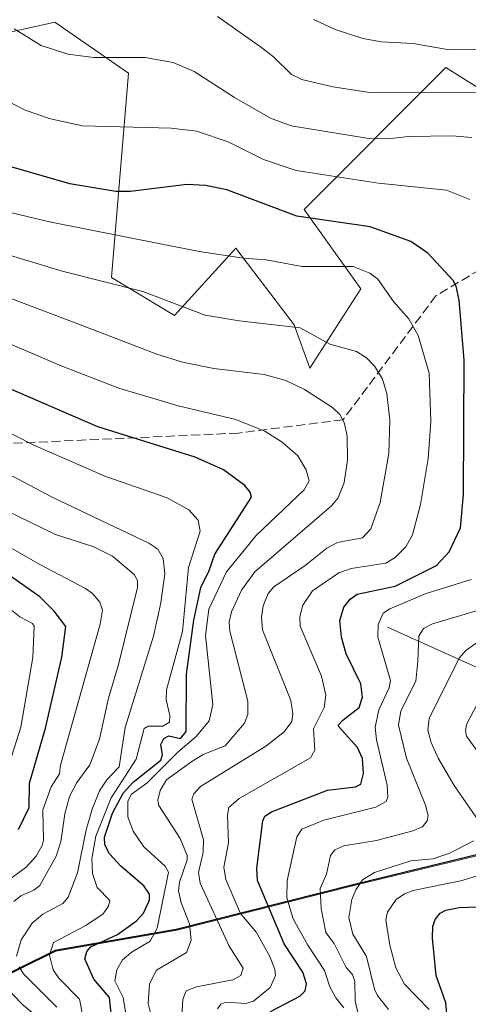
# Model space of a CAD drawing. Units: metres. Extents: x 675141 to 678586, y 4751486 to 4753887.
# Drawn here: x 678382 to 678463, y 4752321 to 4752499 of the extents above; entities that cross this region are included whole.
import ezdxf

# ---------------------------------------------------------------- set-up
doc = ezdxf.new("R2010")
doc.units = ezdxf.units.M
doc.header["$MEASUREMENT"] = 0
doc.linetypes.add('DGN Style 3', pattern=[2.307223458686699, 1.648016756204785, -0.6592067024819142])
for name, color, linetype, lineweight in [('Comarca', 135, 'Continuous', 13), ('Comarca CxS', 21, 'Continuous', 0), ('Comunidad autónoma', 142, 'Continuous', 30), ('Comunidad Autónoma CxS', 142, 'Continuous', 0), ('Corriente natural lineal', 142, 'Continuous', 13), ('Curva de nivel maestra', 30, 'Continuous', 30), ('Curva de nivel normal', 30, 'Continuous', 0), ('Espacio natural protegido', 121, 'Continuous', 13), ('Espacio natural protegido CxS', 121, 'Continuous', 0), ('Municipio', 91, 'Continuous', 13), ('Municipio CxS', 4, 'Continuous', 0), ('Pastizal CxS', 92, 'Continuous', 0), ('Provincia', 7, 'Continuous', 0), ('Provincia CxS', 1, 'Continuous', 0), ('Roquedo CxS', 135, 'Continuous', 0), ('Senda', 7, 'DGN Style 3', 0)]:
    doc.layers.add(name, color=color, linetype=linetype, lineweight=lineweight)

# ---------------------------------------------------------------- blocks, each defined once
blk = doc.blocks.new('*U4')
at = {"layer": 'Pastizal CxS', "color": 92, "linetype": 'Continuous', "lineweight": 0}
blk.add_polyline3d([(678508.9709000001, 4752500.2667, 1743.188200000004), (678475.7185000004, 4752480.2369, 1760.622700000007), (678459.2652000004, 4752490.525900001, 1755.896800000002), (678433.5553000001, 4752464.805299999, 1772.774399999995), (678443.8391000006, 4752450.4013, 1779.569600000003), (678434.5828999998, 4752435.998500001, 1786.824500000003), (678431.7522999998, 4752443.8665, 1783.340400000001), (678421.1845000006, 4752457.7775, 1778.216400000005), (678410.0607000003, 4752445.536499999, 1784.075899999996), (678398.5900999998, 4752452.4595, 1783.494200000001), (678401.6750999996, 4752489.497300001, 1765.307199999996), (678388.3068000004, 4752498.756300001, 1763.044699999999), (678369.7960999999, 4752494.6413, 1768.133900000001), (678358.4839000005, 4752461.719699999, 1786.592399999994), (678305.0081000002, 4752463.776900001, 1798.866099999999), (678280.0488, 4752461.9409, 1807.139100000001), (678235.0784999998, 4752458.633099999, 1815.800499999998), (678188.8017999995, 4752458.633500001, 1817.173699999999), (678165.8992999997, 4752480.599300001, 1802.190000000002), (678168.3985000001, 4752501.022100001, 1791.431400000002)], dxfattribs=at)

msp = doc.modelspace()

# ---------------------------------------------------------------- linework, layer by layer
at = {"layer": 'Comarca', "color": 135, "linetype": 'Continuous', "lineweight": 13, "flags": 128}
msp.add_lwpolyline([(678580.2605557462, 4752415.080640442), (678558.780900001, 4752399.498000001), (678521.5160000008, 4752374.584000002), (678494.5501000015, 4752356.884999998), (678471.8122000018, 4752349.371), (678442.9570000018, 4752342.410000001), (678410.3340999995, 4752334.176999998), (678388.3600000016, 4752330.374), (678368.9940000012, 4752320.815000001), (678350.4301000016, 4752313.824999999), (678333.5712000015, 4752305.242000002), (678309.490000001, 4752296.156999998), (678293.9880000004, 4752288.763000002), (678269.3491000016, 4752277.370999998), (678244.1769000017, 4752266.723999999), (678226.8820000007, 4752259.777000003), (678203.8649000004, 4752249.222100004), (678195.7351000009, 4752245.493999999), (678173.5789000011, 4752235.839000002), (678158.7780000019, 4752230.249), (678147.3150000013, 4752223.629000003), (678144.5988999996, 4752221.7989)], dxfattribs=at)
at = {"layer": 'Comarca CxS', "color": 21, "linetype": 'Continuous', "lineweight": 0, "flags": 128}
msp.add_lwpolyline([(678545.7621000012, 4753738.1647), (678578.3987999998, 4752486.484300002), (678580.260531867, 4752415.080579631), (678558.7809000001, 4752399.498000001), (678521.5160000002, 4752374.584000001), (678494.5500499994, 4752356.884999999), (678471.8121499994, 4752349.370999999), (678442.9570000012, 4752342.41), (678410.3341000013, 4752334.176999999), (678388.3599833352, 4752330.374), (678368.9940000006, 4752320.815000001)], dxfattribs=at)
at = {"layer": 'Comunidad autónoma', "color": 142, "linetype": 'Continuous', "lineweight": 30, "flags": 128}
msp.add_lwpolyline([(678580.2605557462, 4752415.080640442), (678558.780900001, 4752399.498000001), (678521.5160000008, 4752374.584000002), (678494.5501000015, 4752356.884999998), (678471.8122000018, 4752349.371), (678442.9570000018, 4752342.410000001), (678410.3340999995, 4752334.176999998), (678388.3600000016, 4752330.374), (678368.9940000012, 4752320.815000001), (678350.4301000016, 4752313.824999999), (678333.5712000015, 4752305.242000002), (678309.490000001, 4752296.156999998), (678293.9880000004, 4752288.763000002), (678269.3491000016, 4752277.370999998), (678244.1769000017, 4752266.723999999), (678226.8820000007, 4752259.777000003), (678203.8649000004, 4752249.222100004), (678195.7351000009, 4752245.493999999), (678173.5789000011, 4752235.839000002), (678158.7780000019, 4752230.249), (678147.3150000013, 4752223.629000003), (678144.5988999996, 4752221.7989)], dxfattribs=at)
at = {"layer": 'Comunidad Autónoma CxS', "color": 142, "linetype": 'Continuous', "lineweight": 0, "flags": 128}
msp.add_lwpolyline([(678545.7621000012, 4753738.1647), (678578.3987999998, 4752486.484300002), (678580.260531867, 4752415.080579631), (678558.7809000001, 4752399.498000001), (678521.5160000002, 4752374.584000001), (678494.5500499994, 4752356.884999999), (678471.8121499994, 4752349.370999999), (678442.9570000012, 4752342.41), (678410.3341000013, 4752334.176999999), (678388.3599833352, 4752330.374), (678368.9940000006, 4752320.815000001)], dxfattribs=at)
at = {"layer": 'Corriente natural lineal', "color": 142, "linetype": 'Continuous', "lineweight": 13}
msp.add_polyline3d([(678448.7100999998, 4752388.9901, 1770.861900000004), (678468.7100999998, 4752379.9901, 1755.835500000001), (678494.7100999998, 4752369.4901, 1734.825800000006), (678516.2100999998, 4752361.9901, 1718.812300000005), (678543.7100999998, 4752360.4901, 1701.685299999997), (678562.2100999998, 4752360.4901, 1691.852599999999), (678571.7100999998, 4752360.9901, 1687.498600000006), (678581.6771999998, 4752360.750200001, 1682.495599999995)], dxfattribs=at)
at = {"layer": 'Curva de nivel maestra', "color": 30, "linetype": 'Continuous', "lineweight": 30, "flags": 128}
for points, elevation in [([(678427.4800000006, 4752319.2601), (678432.8099999997, 4752322.050100001), (678433.7300000006, 4752323.0601), (678434, 4752324.280099999), (678433.3200000003, 4752326.4001), (678429.9600000001, 4752331.530099999), (678425.1100000005, 4752343.040100001), (678424.9800000006, 4752345.280099999), (678426.04, 4752353.870100001), (678426.4500000002, 4752354.700099999), (678427.6699999999, 4752355.530099999), (678437.7800000003, 4752359.460100001), (678442.8799999999, 4752360.020099999), (678443.8700000001, 4752360.550100001), (678444.3399999999, 4752362.460100001), (678444.1799999997, 4752365.170100001), (678443.2300000006, 4752367.1601), (678439.9000000004, 4752370.880100001), (678439.7300000006, 4752371.220100001), (678440.5999999996, 4752372.130100001), (678443.5700000003, 4752374.4101), (678444.1500000004, 4752376.300100001), (678443.8300000001, 4752378.7301), (678441.2199999997, 4752384.190099999), (678440.3200000003, 4752387.170100001), (678440.0199999996, 4752390.2401), (678440.7599999999, 4752392.6601), (678441.9500000002, 4752394.090100001), (678443.1900000004, 4752394.970100001), (678450.0999999996, 4752396.420100001), (678457.5700000003, 4752400.170100001), (678459.9000000004, 4752402.6801), (678461.9299999997, 4752407.0101), (678462.4699999997, 4752413.090100001), (678462.6399999997, 4752437.470100001), (678461.6799999997, 4752448.3201), (678461.1600000003, 4752450.860099999), (678460.5999999996, 4752451.920100001), (678455.9900000002, 4752456.860099999), (678452.9199999999, 4752458.970100001), (678445.5499999998, 4752461.620100001), (678432.2199999997, 4752463.600099999), (678419.54, 4752468.370100001), (678415.6799999997, 4752469.120100001), (678412.2999999998, 4752469.340100001), (678402.0800000001, 4752468.0601), (678399.4100000003, 4752468.040100001), (678391.0700000003, 4752469.440099999), (678380.5899999999, 4752472.460100001)], 1775), ([(678398.7599999999, 4752316.700099999), (678398.2300000006, 4752321.840100001), (678395.4000000004, 4752325.120100001), (678393.7400000002, 4752328.8101), (678394.1100000005, 4752330.1801), (678394.8799999999, 4752331.0001), (678399.7000000002, 4752333.280099999), (678403.1699999999, 4752335.7301), (678404.4199999999, 4752337.130100001), (678405.5300000003, 4752339.470100001), (678405.5, 4752340.590100001), (678404.5, 4752342.0601), (678400.2699999996, 4752345.6501), (678398.2400000002, 4752347.9001), (678397.3700000001, 4752349.530099999), (678397.3200000003, 4752350.9001), (678398.7699999996, 4752355.2501), (678400.7300000006, 4752358.890100001), (678402.54, 4752360.9001), (678407.5800000001, 4752364.890100001), (678407.8300000001, 4752365.840100001), (678407.5300000003, 4752367.7401), (678408.1200000001, 4752368.840100001), (678409, 4752369.280099999), (678411.1399999997, 4752368.840100001), (678412.1399999997, 4752370.0601), (678412.2400000002, 4752380.470100001), (678413.5700000003, 4752390.280099999), (678414.8200000003, 4752396.1801), (678416.3399999999, 4752399.290100001), (678417.3499999996, 4752402.270099999), (678424.0099999999, 4752412.590100001), (678423.7599999999, 4752413.5001), (678422.8200000003, 4752414.710100001), (678418.9100000003, 4752417.540100001), (678413.8099999997, 4752419.880100001), (678396.1100000005, 4752425.380100001), (678379.5, 4752432.5801)], 1800), ([(678381.7300000006, 4752352.300100001), (678383.6799999997, 4752356.270099999), (678383.7400000002, 4752360.6801), (678386.6399999997, 4752370.710100001), (678389.5800000001, 4752383.550100001), (678390.2999999998, 4752389.1501), (678388.2100000001, 4752391.890100001), (678385.5899999999, 4752394.5101), (678379.8700000001, 4752398.5701)], 1825), ([(678460.0899999999, 4752312.2601), (678459.2599999999, 4752320.860099999), (678457.5499999998, 4752325.840100001), (678456.8600000005, 4752332.5701), (678456.9000000004, 4752334.690099999), (678457.3200000003, 4752335.950099999), (678458.2300000006, 4752337.100099999), (678459.29, 4752337.640100001), (678461.7100000001, 4752338.130100001), (678466.7100000001, 4752338.3101)], 1750)]:
    msp.add_lwpolyline(points, dxfattribs=dict(at, elevation=elevation))
at = {"layer": 'Curva de nivel normal', "color": 30, "linetype": 'Continuous', "lineweight": 0, "flags": 128}
for points, elevation in [([(678469.6799999997, 4752486.039999999), (678445.9000000004, 4752485.930000001), (678438.7699999996, 4752487.029999999), (678433.1399999997, 4752488.350000001), (678431.2699999996, 4752489.26), (678428.0199999996, 4752492.49), (678425.6500000004, 4752494.300000001), (678417.8200000003, 4752499.779999999)], 1760), ([(678473.3499999996, 4752493.930000001), (678459.8600000005, 4752493.75), (678453.3499999996, 4752494.91), (678447.6200000001, 4752495.199999999), (678444.2199999997, 4752495.810000001), (678439.4100000003, 4752497.369999999), (678435.2400000002, 4752499.25)], 1755), ([(678463.9800000006, 4752477.84), (678460.4199999999, 4752478.16), (678452.5199999996, 4752478.050000001), (678448.8300000001, 4752477.59), (678444.9199999999, 4752477.699999999), (678431.1900000004, 4752479.960000001), (678427.4600000001, 4752481.359999999), (678420.9299999997, 4752485.08), (678413.5800000001, 4752489.800000001), (678409.7999999998, 4752491.430000001), (678404.7199999997, 4752492.390000001), (678395.3700000001, 4752492.350000001), (678390.6600000003, 4752492.960000001), (678385.8200000003, 4752494.560000001), (678380.9400000004, 4752497.560000001)], 1765), ([(678463.6299999999, 4752466.600000001), (678459.4000000004, 4752468.300000001), (678447.0499999998, 4752469.550000001), (678432.1200000001, 4752471.859999999), (678426.1699999999, 4752473.850000001), (678419.7800000003, 4752477.039999999), (678414.0099999999, 4752479.02), (678409.4199999999, 4752479.560000001), (678393.3499999996, 4752479.960000001), (678387.5599999997, 4752481.220000001), (678382.9500000002, 4752482.789999999), (678376.2699999996, 4752486.199999999)], 1770), ([(678417.8700000001, 4752319.75), (678418.4699999997, 4752320.609999999), (678419.3799999999, 4752321), (678422.9900000002, 4752320.710000001), (678424.3499999996, 4752321.15), (678427.3899999997, 4752323.66), (678428.3600000005, 4752325.82), (678428.25, 4752326.930000001), (678427.3300000001, 4752329.27), (678424.9199999999, 4752333.619999999), (678421.9900000002, 4752337.060000001), (678419.3799999999, 4752343.230000001), (678419.0199999996, 4752345.470000001), (678419.8200000003, 4752349.91), (678419.6500000004, 4752354.92), (678419.8700000001, 4752356.27), (678421.79, 4752357.949999999), (678434.7199999997, 4752365.32), (678435.5099999999, 4752366.680000001), (678435.2699999996, 4752370.59), (678437.2000000002, 4752374.460000001), (678437.5300000003, 4752376.699999999), (678436.6900000004, 4752380.100000001), (678432.8200000003, 4752389.189999999), (678432.7599999999, 4752390.92), (678433.3099999997, 4752393.02), (678435.0800000001, 4752395.609999999), (678439.8399999999, 4752398.869999999), (678442.1100000005, 4752399.65), (678448.4100000003, 4752400.600000001), (678450.1100000005, 4752401.630000001), (678452.0499999998, 4752403.560000001), (678453.2199999997, 4752405.77), (678454.7100000001, 4752411.27), (678456.0800000001, 4752419.600000001), (678456.5800000001, 4752426.34), (678456.2699999996, 4752435.100000001), (678454.2800000003, 4752441.939999999), (678452.5599999997, 4752444.980000001), (678449.7800000003, 4752448.09), (678446.9400000004, 4752452.17), (678445.4900000002, 4752453.230000001), (678442.4400000004, 4752454.449999999), (678433.1900000004, 4752454.470000001), (678426.6699999999, 4752455.680000001), (678422.5899999999, 4752455.960000001), (678414.54, 4752457.189999999), (678387.3799999999, 4752462.52), (678377.4299999997, 4752464.9)], 1780), ([(678411.29, 4752317.430000001), (678411.5300000003, 4752321.49), (678412.1699999999, 4752323.029999999), (678414.0599999997, 4752323.76), (678420.6399999997, 4752325.02), (678422.0899999999, 4752325.800000001), (678422.5099999999, 4752327.130000001), (678419.9800000006, 4752331.140000001), (678414.6799999997, 4752342.550000001), (678414.3700000001, 4752344.52), (678415.2699999996, 4752348.100000001), (678415.3099999997, 4752350.4), (678413.1900000004, 4752357.779999999), (678413.5300000003, 4752358.800000001), (678414.7400000002, 4752360.100000001), (678426.6100000005, 4752367.4), (678429.9400000004, 4752370.029999999), (678431.3099999997, 4752371.880000001), (678431.5300000003, 4752373.300000001), (678431.1299999999, 4752375.720000001), (678425.9800000006, 4752388.550000001), (678425.8399999999, 4752390.9), (678426.1299999999, 4752392.859999999), (678427.0300000003, 4752395.130000001), (678428.0599999997, 4752396.33), (678433.7300000006, 4752400.189999999), (678437.6600000003, 4752403.350000001), (678439.6200000001, 4752404.359999999), (678444.1500000004, 4752405.199999999), (678445.7000000002, 4752406.83), (678447.3899999997, 4752411.640000001), (678448.9100000003, 4752420.51), (678449.1399999997, 4752426.57), (678448.5999999996, 4752431.4), (678447.7800000003, 4752434), (678446.3700000001, 4752436.32), (678444.9100000003, 4752437.880000001), (678443.0599999997, 4752439.02), (678438.2400000002, 4752440.34), (678432.8200000003, 4752443.34), (678421.7800000003, 4752444.560000001), (678415.5899999999, 4752445.619999999), (678404.29, 4752449.930000001), (678389.6399999997, 4752453.59), (678371.8799999999, 4752458.970000001)], 1785), ([(678406.2400000002, 4752316.890000001), (678405.25, 4752320.720000001), (678405.4800000006, 4752324.289999999), (678406.79, 4752326.789999999), (678412.2400000002, 4752329.99), (678413.0700000003, 4752332.210000001), (678412.7599999999, 4752335.210000001), (678411.2400000002, 4752339.01), (678410.7599999999, 4752341.189999999), (678410.9299999997, 4752342.76), (678412.3099999997, 4752346.789999999), (678412.3300000001, 4752347.59), (678411.0499999998, 4752350.67), (678407.2199999997, 4752356.630000001), (678407.0199999996, 4752357.65), (678407.4199999999, 4752359.359999999), (678408.6100000005, 4752361.289999999), (678413.1699999999, 4752364.65), (678415.2199999997, 4752365.9), (678419.2300000006, 4752367.5), (678422.7599999999, 4752371.619999999), (678423.3300000001, 4752373.140000001), (678423.3300000001, 4752375.600000001), (678420.0800000001, 4752388.310000001), (678419.9800000006, 4752389.970000001), (678420.3899999997, 4752391.779999999), (678422.2000000002, 4752395.75), (678424.5999999996, 4752399.060000001), (678438.54, 4752411.029999999), (678439.7699999996, 4752412.5), (678440.8399999999, 4752415.27), (678441.4299999997, 4752419.300000001), (678441.4000000004, 4752423.75), (678440.8600000005, 4752426.130000001), (678440.0599999997, 4752427.609999999), (678438.7199999997, 4752428.890000001), (678433.6299999999, 4752432.15), (678430.2199999997, 4752433.779999999), (678426.29, 4752434.84), (678417.1900000004, 4752435.960000001), (678411.4900000002, 4752437.09), (678406.8200000003, 4752438.560000001), (678393.25, 4752443.76), (678371.6699999999, 4752451.880000001)], 1790), ([(678401.3399999999, 4752318.119999999), (678400.7199999997, 4752321.82), (678399.2100000001, 4752324.84), (678399.5599999997, 4752326.850000001), (678400.5999999996, 4752328.65), (678402.3499999996, 4752330.130000001), (678405.6399999997, 4752332.060000001), (678406.9199999999, 4752334.41), (678408.9299999997, 4752344.560000001), (678408.3399999999, 4752345.619999999), (678404.5, 4752349.180000001), (678402.5300000003, 4752352.029999999), (678401.54, 4752354.58), (678401.5499999998, 4752357.430000001), (678402.2599999999, 4752358.74), (678405.04, 4752360.720000001), (678410.5899999999, 4752366.26), (678414.0599999997, 4752369.210000001), (678416.3099999997, 4752372.01), (678416.9900000002, 4752374.970000001), (678415.6900000004, 4752387.480000001), (678416.2400000002, 4752392.279999999), (678419.4699999997, 4752399.08), (678424.8700000001, 4752405.630000001), (678433.5800000001, 4752413.930000001), (678434.4500000002, 4752415.560000001), (678433.9400000004, 4752417.529999999), (678432.4199999999, 4752420.109999999), (678429.5899999999, 4752422.600000001), (678426.4299999997, 4752424.600000001), (678421.1600000003, 4752426.699999999), (678410.6900000004, 4752429.140000001), (678399.9600000001, 4752432.390000001), (678389.4500000002, 4752436.4), (678376.7300000006, 4752441.859999999)], 1795), ([(678358.5300000003, 4752435.220000001), (678384.4000000004, 4752422.119999999), (678397.3899999997, 4752416.42), (678408.6900000004, 4752412.470000001), (678412.6399999997, 4752410.289999999), (678414.3600000005, 4752408.42), (678414.6799999997, 4752406.41), (678412.5599999997, 4752399.859999999), (678411.4699999997, 4752388.199999999), (678408.5899999999, 4752377.640000001), (678408.5499999998, 4752375.84), (678409.1900000004, 4752372.970000001), (678409.1500000004, 4752371.779999999), (678407.9100000003, 4752371.02), (678405.2300000006, 4752371.07), (678404.5099999999, 4752370.600000001), (678403.0899999999, 4752365.039999999), (678398.5199999996, 4752358.039999999), (678395.7599999999, 4752351.09), (678395.0199999996, 4752347), (678395.1500000004, 4752344.289999999), (678396.0099999999, 4752341.800000001), (678398.29, 4752339.4), (678398.0800000001, 4752338.390000001), (678397.0999999996, 4752337.02), (678393.9600000001, 4752334.890000001), (678388.0599999997, 4752331.779999999), (678387.3399999999, 4752329.51), (678388.0099999999, 4752326.859999999), (678389.0300000003, 4752325.350000001), (678392.79, 4752321.51), (678393.9800000006, 4752315.380000001)], 1805), ([(678364.2000000002, 4752425.060000001), (678387.9800000006, 4752412.560000001), (678405.3899999997, 4752404.27), (678406.9900000002, 4752403.189999999), (678407.9900000002, 4752401.460000001), (678408.2599999999, 4752398.699999999), (678407.5800000001, 4752393.430000001), (678406.2100000001, 4752387.369999999), (678401.0700000003, 4752370.779999999), (678400.0199999996, 4752363.66), (678397.7800000003, 4752361.300000001), (678396.4299999997, 4752359.33), (678395.0800000001, 4752356), (678394.0300000003, 4752352.26), (678392.4400000004, 4752344.42), (678390.7300000006, 4752340.02), (678389.75, 4752338.869999999), (678386.1699999999, 4752336.92), (678384.2300000006, 4752335.32), (678382.1799999997, 4752332.26), (678381.3600000005, 4752329.34)], 1810), ([(678380.8799999999, 4752339.220000001), (678382.1600000003, 4752340.27), (678384.5, 4752341.300000001), (678385.5899999999, 4752342.15), (678388.54, 4752347.480000001), (678389.4199999999, 4752350.050000001), (678390.1100000005, 4752355.140000001), (678390.9500000002, 4752358.279999999), (678392.3099999997, 4752360.84), (678394.6500000004, 4752364.050000001), (678396.4500000002, 4752368.710000001), (678398.0300000003, 4752376.119999999), (678399.8700000001, 4752382.220000001), (678403.2999999998, 4752396.230000001), (678403.3099999997, 4752397.470000001), (678402.7199999997, 4752398.550000001), (678398.8099999997, 4752401.91), (678395.3899999997, 4752403.560000001), (678388.4600000001, 4752405.800000001), (678354.0899999999, 4752422.49)], 1815), ([(678374.1500000004, 4752406.939999999), (678385.6200000001, 4752400.380000001), (678393.9000000004, 4752396.050000001), (678395.1600000003, 4752395.140000001), (678396.5099999999, 4752393.52), (678396.9800000006, 4752392.07), (678396.5599999997, 4752389.550000001), (678389.3499999996, 4752363.960000001), (678389.1900000004, 4752362.390000001), (678387.6799999997, 4752360.02), (678386.1100000005, 4752355.850000001), (678386.25, 4752350.390000001), (678386, 4752349.390000001), (678384.9199999999, 4752347.470000001), (678383.1399999997, 4752345.449999999), (678377.5599999997, 4752341.42)], 1820), ([(678440.79, 4752319.960000001), (678439.3300000001, 4752321.789999999), (678438.2599999999, 4752323.779999999), (678437.29, 4752326.710000001), (678434.2199999997, 4752331.33), (678431.5700000003, 4752336.09), (678430.4400000004, 4752339.92), (678430.5099999999, 4752343.039999999), (678432.2400000002, 4752350.960000001), (678433.1699999999, 4752352.350000001), (678437.1399999997, 4752354.01), (678446.5800000001, 4752356.34), (678448.4699999997, 4752357.359999999), (678448.7300000006, 4752358.25), (678448.6200000001, 4752360.34), (678446.6799999997, 4752368.57), (678446.4500000002, 4752370.880000001), (678447.0999999996, 4752374.029999999), (678448.9699999997, 4752378.02), (678449.2300000006, 4752379.32), (678446.9500000002, 4752387.210000001), (678447.0099999999, 4752389.470000001), (678447.9199999999, 4752391.539999999), (678449.0999999996, 4752392.350000001), (678455.7300000006, 4752395.09), (678463.9100000003, 4752397.66)], 1770), ([(678377.1799999997, 4752355.439999999), (678382.1399999997, 4752370.850000001), (678384.2999999998, 4752383.529999999), (678384.54, 4752389.189999999), (678384.29, 4752389.699999999), (678381.9500000002, 4752390.869999999), (678378.6100000005, 4752393.57)], 1830), ([(678443.6900000004, 4752317.529999999), (678442.7999999998, 4752321.230000001), (678442.75, 4752324.720000001), (678442.3300000001, 4752325.980000001), (678441.1799999997, 4752327.279999999), (678439.0300000003, 4752331.600000001), (678437.5199999996, 4752333.600000001), (678436.6500000004, 4752337.939999999), (678436.5, 4752341.609999999), (678437.6500000004, 4752344.17), (678438.3600000005, 4752347.600000001), (678439.1299999999, 4752348.640000001), (678440.7999999998, 4752349.310000001), (678446.7100000001, 4752350.310000001), (678453.2999999998, 4752352.08), (678455.0199999996, 4752352.779999999), (678455.9100000003, 4752353.880000001), (678456.0599999997, 4752354.869999999), (678455.6100000005, 4752356.730000001), (678452.1399999997, 4752365.26), (678450.7000000002, 4752371.230000001), (678451.1200000001, 4752373.810000001), (678453.8099999997, 4752379.199999999), (678454.2199999997, 4752382.82), (678454.4100000003, 4752387.380000001), (678455.2400000002, 4752388.789999999), (678456.8399999999, 4752389.619999999), (678467.0800000001, 4752392.66)], 1765), ([(678465.2800000003, 4752353.82), (678460.7699999996, 4752360.26), (678457.9000000004, 4752365.25), (678456.6299999999, 4752368.08), (678456.04, 4752370.310000001), (678456.2300000006, 4752372.460000001), (678461.7300000006, 4752383.4), (678462.9400000004, 4752384.77), (678465.0499999998, 4752386.32)], 1760), ([(678465.0999999996, 4752366.369999999), (678463.04, 4752369.26), (678462.8300000001, 4752370.199999999), (678463.0599999997, 4752371.369999999), (678465.7199999997, 4752376.42)], 1755), ([(678448.9000000004, 4752319.66), (678446.9100000003, 4752322.180000001), (678446.3399999999, 4752323.34), (678444.9000000004, 4752329.289999999), (678442.4299999997, 4752333.34), (678441.6799999997, 4752336.359999999), (678442.2000000002, 4752339.630000001), (678442.9199999999, 4752341.34), (678444.1699999999, 4752343.17), (678446.3499999996, 4752344.51), (678452.9600000001, 4752346.609999999), (678456.9900000002, 4752346.960000001), (678459.9699999997, 4752348), (678464.3899999997, 4752350.230000001)], 1760), ([(678456.25, 4752319.630000001), (678451.8099999997, 4752324.24), (678450.2199999997, 4752327.189999999), (678449.1299999999, 4752331.289999999), (678448.4199999999, 4752335.91), (678448.7000000002, 4752337.32), (678450.2400000002, 4752339.600000001), (678451.7699999996, 4752340.66), (678453.3600000005, 4752341.24), (678462.2300000006, 4752343.029999999), (678469.1699999999, 4752345.24)], 1755), ([(678381.8600000005, 4752327.359999999), (678382.6500000004, 4752326.119999999), (678388.7000000002, 4752320.050000001)], 1810), ([(678380.3300000001, 4752246.49), (678382.2000000002, 4752249.180000001), (678387.6299999999, 4752253.050000001), (678390.9100000003, 4752256.430000001), (678392.04, 4752258.300000001), (678393.3399999999, 4752261.82), (678394.5199999996, 4752263.470000001), (678394.6600000003, 4752266.189999999), (678394.9000000004, 4752273.100000001), (678394.6200000001, 4752276.720000001), (678395.5999999996, 4752282.02), (678395.4699999997, 4752288.880000001), (678394.0300000003, 4752294.33), (678392.9800000006, 4752296.310000001), (678392.5800000001, 4752300.51), (678391.3099999997, 4752306.210000001), (678389.7100000001, 4752308.529999999), (678389, 4752312.949999999), (678387.1900000004, 4752316.699999999), (678382.5599999997, 4752320.41), (678376.5800000001, 4752326.57)], 1815)]:
    msp.add_lwpolyline(points, dxfattribs=dict(at, elevation=elevation))
at = {"layer": 'Espacio natural protegido', "color": 121, "linetype": 'Continuous', "lineweight": 13, "flags": 128}
msp.add_lwpolyline([(678580.2605557462, 4752415.080640442), (678558.780900001, 4752399.498000001), (678521.5160000008, 4752374.584000002), (678494.5501000015, 4752356.884999998), (678471.8122000018, 4752349.371), (678442.9570000018, 4752342.410000001), (678410.3340999995, 4752334.176999998), (678388.3600000016, 4752330.374), (678368.9940000012, 4752320.815000001), (678350.4301000016, 4752313.824999999), (678333.5712000015, 4752305.242000002), (678309.490000001, 4752296.156999998), (678293.9880000004, 4752288.763000002), (678269.3491000016, 4752277.370999998), (678244.1769000017, 4752266.723999999), (678226.8820000007, 4752259.777000003), (678203.8649000004, 4752249.222100004), (678195.7351000009, 4752245.493999999), (678173.5789000011, 4752235.839000002), (678158.7780000019, 4752230.249), (678147.3150000013, 4752223.629000003), (678144.5988999996, 4752221.7989)], dxfattribs=at)
msp.add_lwpolyline([(678580.2605557462, 4752415.080640442), (678558.780900001, 4752399.498000001), (678521.5160000008, 4752374.584000002), (678494.5501000015, 4752356.884999998), (678471.8122000018, 4752349.371), (678442.9570000018, 4752342.410000001), (678410.3340999995, 4752334.176999998), (678388.3600000016, 4752330.374), (678368.9940000012, 4752320.815000001), (678350.4301000016, 4752313.824999999), (678333.5712000015, 4752305.242000002), (678309.490000001, 4752296.156999998), (678293.9880000004, 4752288.763000002), (678269.3491000016, 4752277.370999998), (678244.1769000017, 4752266.723999999), (678226.8820000007, 4752259.777000003), (678203.8649000004, 4752249.222100004), (678195.7351000009, 4752245.493999999), (678173.5789000011, 4752235.839000002), (678158.7780000019, 4752230.249), (678147.3150000013, 4752223.629000003), (678144.5988999996, 4752221.7989)], dxfattribs=at)
at = {"layer": 'Espacio natural protegido CxS', "color": 121, "linetype": 'Continuous', "lineweight": 0, "flags": 128}
msp.add_lwpolyline([(678545.7621000012, 4753738.1647), (678578.3987999998, 4752486.484300002), (678580.260531867, 4752415.080579631), (678558.7809000001, 4752399.498000001), (678521.5160000002, 4752374.584000001), (678494.5500499994, 4752356.884999999), (678471.8121499994, 4752349.370999999), (678442.9570000012, 4752342.41), (678410.3341000013, 4752334.176999999), (678388.3599833352, 4752330.374), (678368.9940000006, 4752320.815000001)], dxfattribs=at)
msp.add_lwpolyline([(678545.7621000012, 4753738.1647), (678578.3987999998, 4752486.484300002), (678580.260531867, 4752415.080579631), (678558.7809000001, 4752399.498000001), (678521.5160000002, 4752374.584000001), (678494.5500499994, 4752356.884999999), (678471.8121499994, 4752349.370999999), (678442.9570000012, 4752342.41), (678410.3341000013, 4752334.176999999), (678388.3599833352, 4752330.374), (678368.9940000006, 4752320.815000001)], dxfattribs=at)
at = {"layer": 'Municipio', "color": 91, "linetype": 'Continuous', "lineweight": 13, "flags": 128}
msp.add_lwpolyline([(678580.2605557462, 4752415.080640442), (678558.780900001, 4752399.498000001), (678521.5160000008, 4752374.584000002), (678494.5501000015, 4752356.884999998), (678471.8122000018, 4752349.371), (678442.9570000018, 4752342.410000001), (678410.3340999995, 4752334.176999998), (678388.3600000016, 4752330.374), (678368.9940000012, 4752320.815000001), (678350.4301000016, 4752313.824999999), (678333.5712000015, 4752305.242000002), (678309.490000001, 4752296.156999998), (678293.9880000004, 4752288.763000002), (678269.3491000016, 4752277.370999998), (678244.1769000017, 4752266.723999999), (678226.8820000007, 4752259.777000003), (678203.8649000004, 4752249.222100004), (678195.7351000009, 4752245.493999999), (678173.5789000011, 4752235.839000002), (678158.7780000019, 4752230.249), (678147.3150000013, 4752223.629000003), (678144.5988999996, 4752221.7989)], dxfattribs=at)
at = {"layer": 'Municipio CxS', "color": 4, "linetype": 'Continuous', "lineweight": 0, "flags": 128}
msp.add_lwpolyline([(678545.7621000012, 4753738.1647), (678578.3987999998, 4752486.484300002), (678580.260531867, 4752415.080579631), (678558.7809000001, 4752399.498000001), (678521.5160000002, 4752374.584000001), (678494.5500499994, 4752356.884999999), (678471.8121499994, 4752349.370999999), (678442.9570000012, 4752342.41), (678410.3341000013, 4752334.176999999), (678388.3599833352, 4752330.374), (678368.9940000006, 4752320.815000001)], dxfattribs=at)
at = {"layer": 'Pastizal CxS', "color": 92, "linetype": 'Continuous', "lineweight": 0}
msp.add_polyline3d([(678508.9709000001, 4752500.2667, 1743.188200000004), (678475.7185000004, 4752480.2369, 1760.622700000007), (678459.2652000004, 4752490.525900001, 1755.896800000002), (678433.5553000001, 4752464.805299999, 1772.774399999995), (678443.8391000006, 4752450.4013, 1779.569600000003), (678434.5828999998, 4752435.998500001, 1786.824500000003), (678431.7522999998, 4752443.8665, 1783.340400000001), (678421.1845000006, 4752457.7775, 1778.216400000005), (678410.0607000003, 4752445.536499999, 1784.075899999996), (678398.5900999998, 4752452.4595, 1783.494200000001), (678401.6750999996, 4752489.497300001, 1765.307199999996), (678388.3068000004, 4752498.756300001, 1763.044699999999), (678369.7960999999, 4752494.6413, 1768.133900000001), (678358.4839000005, 4752461.719699999, 1786.592399999994), (678305.0081000002, 4752463.776900001, 1798.866099999999), (678280.0488, 4752461.9409, 1807.139100000001), (678235.0784999998, 4752458.633099999, 1815.800499999998), (678188.8017999995, 4752458.633500001, 1817.173699999999), (678165.8992999997, 4752480.599300001, 1802.190000000002), (678168.3985000001, 4752501.022100001, 1791.431400000002)], dxfattribs=at)
at = {"layer": 'Provincia', "color": 7, "linetype": 'Continuous', "lineweight": 0, "flags": 128}
msp.add_lwpolyline([(678580.2605557462, 4752415.080640442), (678558.780900001, 4752399.498000001), (678521.5160000008, 4752374.584000002), (678494.5501000015, 4752356.884999998), (678471.8122000018, 4752349.371), (678442.9570000018, 4752342.410000001), (678410.3340999995, 4752334.176999998), (678388.3600000016, 4752330.374), (678368.9940000012, 4752320.815000001), (678350.4301000016, 4752313.824999999), (678333.5712000015, 4752305.242000002), (678309.490000001, 4752296.156999998), (678293.9880000004, 4752288.763000002), (678269.3491000016, 4752277.370999998), (678244.1769000017, 4752266.723999999), (678226.8820000007, 4752259.777000003), (678203.8649000004, 4752249.222100004), (678195.7351000009, 4752245.493999999), (678173.5789000011, 4752235.839000002), (678158.7780000019, 4752230.249), (678147.3150000013, 4752223.629000003), (678144.5988999996, 4752221.7989)], dxfattribs=at)
at = {"layer": 'Provincia CxS', "color": 1, "linetype": 'Continuous', "lineweight": 0, "flags": 128}
msp.add_lwpolyline([(678545.7621000012, 4753738.1647), (678578.3987999998, 4752486.484300002), (678580.260531867, 4752415.080579631), (678558.7809000001, 4752399.498000001), (678521.5160000002, 4752374.584000001), (678494.5500499994, 4752356.884999999), (678471.8121499994, 4752349.370999999), (678442.9570000012, 4752342.41), (678410.3341000013, 4752334.176999999), (678388.3599833352, 4752330.374), (678368.9940000006, 4752320.815000001)], dxfattribs=at)
at = {"layer": 'Roquedo CxS', "color": 135, "linetype": 'Continuous', "lineweight": 0}
for points in [[(678577.4672999998, 4752522.206599999, 1716.986600000004), (678579.7533, 4752434.5362, 1694.387499999997), (678558.4413000002, 4752426.2689, 1708.080100000006), (678527.5109000001, 4752420.156099999, 1728.573900000003), (678503.2472999999, 4752423.7983, 1744.215299999996), (678487.3466999996, 4752423.819300001, 1754.191300000006), (678475.1339999996, 4752423.835300001, 1764.819900000002), (678467.3043000001, 4752415.611500001, 1772.329100000003), (678478.7247000001, 4752396.922499999, 1762.271800000002), (678505.7241000002, 4752394.344500001, 1745.411200000002), (678517.9599000001, 4752387.111500001, 1736.312399999995), (678539.8249000004, 4752386.613500001, 1722.637600000002), (678521.6467000004, 4752374.454500001, 1726.157099999997), (678494.6771000001, 4752356.754699999, 1734.816300000006), (678471.9474999999, 4752349.244899999, 1757.071599999996), (678443.0881000003, 4752342.2851, 1762.059399999998), (678410.4687000001, 4752334.045299999, 1792.952799999999), (678388.4892999995, 4752330.245300001, 1805.815100000007), (678369.1294999998, 4752320.685500001, 1828.457999999999)], [(678168.3985000001, 4752501.022100001, 1791.431400000002), (678165.8992999997, 4752480.599300001, 1802.190000000002), (678188.8017999995, 4752458.633500001, 1817.173699999999), (678235.0784999998, 4752458.633099999, 1815.800499999998), (678280.0488, 4752461.9409, 1807.139100000001), (678305.0081000002, 4752463.776900001, 1798.866099999999), (678358.4839000005, 4752461.719699999, 1786.592399999994), (678369.7960999999, 4752494.6413, 1768.133900000001), (678388.3068000004, 4752498.756300001, 1763.044699999999), (678401.6750999996, 4752489.497300001, 1765.307199999996), (678398.5900999998, 4752452.4595, 1783.494200000001), (678410.0607000003, 4752445.536499999, 1784.075899999996), (678421.1845000006, 4752457.7775, 1778.216400000005), (678431.7522999998, 4752443.8665, 1783.340400000001), (678434.5828999998, 4752435.998500001, 1786.824500000003), (678443.8391000006, 4752450.4013, 1779.569600000003), (678433.5553000001, 4752464.805299999, 1772.774399999995), (678459.2652000004, 4752490.525900001, 1755.896800000002), (678475.7185000004, 4752480.2369, 1760.622700000007), (678508.9709000001, 4752500.2667, 1743.188200000004)], [(678508.9709000001, 4752500.2667, 1743.188200000004), (678475.7185000004, 4752480.2369, 1760.622700000007), (678459.2652000004, 4752490.525900001, 1755.896800000002), (678433.5553000001, 4752464.805299999, 1772.774399999995), (678443.8391000006, 4752450.4013, 1779.569600000003), (678434.5828999998, 4752435.998500001, 1786.824500000003), (678431.7522999998, 4752443.8665, 1783.340400000001), (678421.1845000006, 4752457.7775, 1778.216400000005), (678410.0607000003, 4752445.536499999, 1784.075899999996), (678398.5900999998, 4752452.4595, 1783.494200000001), (678401.6750999996, 4752489.497300001, 1765.307199999996), (678388.3068000004, 4752498.756300001, 1763.044699999999), (678369.7960999999, 4752494.6413, 1768.133900000001), (678358.4839000005, 4752461.719699999, 1786.592399999994), (678305.0081000002, 4752463.776900001, 1798.866099999999), (678280.0488, 4752461.9409, 1807.139100000001), (678235.0784999998, 4752458.633099999, 1815.800499999998), (678188.8017999995, 4752458.633500001, 1817.173699999999), (678165.8992999997, 4752480.599300001, 1802.190000000002), (678168.3985000001, 4752501.022100001, 1791.431400000002)], [(678369.1294999998, 4752320.685500001, 1828.457999999999), (678388.4892999995, 4752330.245300001, 1805.815100000007), (678410.4687000001, 4752334.045299999, 1792.952799999999), (678443.0881000003, 4752342.2851, 1762.059399999998), (678471.9474999999, 4752349.244899999, 1757.071599999996), (678494.6771000001, 4752356.754699999, 1734.816300000006), (678521.6467000004, 4752374.454500001, 1726.157099999997), (678539.8249000004, 4752386.613500001, 1722.637600000002), (678546.7586000003, 4752339.143300001, 1711.436900000001), (678534.0585000003, 4752313.7433, 1705.475999999995), (678532.4709000001, 4752294.693299999, 1710.047699999996), (678551.5208999999, 4752297.8683, 1695.475300000006), (678568.9835000001, 4752288.3433, 1688.335099999997), (678578.5085000005, 4752274.0557, 1687.765899999999), (678584.7051999997, 4752244.6215, 1672.877399999998), (678584.7496999997, 4752242.913699999, 1672.324800000002), (678583.2710999995, 4752229.605699999, 1673.516000000003), (678585.7374, 4752205.034800001, 1681.183999999994)], [(678539.8249000004, 4752386.613500001, 1722.637600000002), (678521.6467000004, 4752374.454500001, 1726.157099999997), (678494.6771000001, 4752356.754699999, 1734.816300000006), (678471.9474999999, 4752349.244899999, 1757.071599999996), (678443.0881000003, 4752342.2851, 1762.059399999998), (678410.4687000001, 4752334.045299999, 1792.952799999999), (678388.4892999995, 4752330.245300001, 1805.815100000007), (678369.1294999998, 4752320.685500001, 1828.457999999999)]]:
    msp.add_polyline3d(points, dxfattribs=at)
at = {"layer": 'Senda', "color": 7, "linetype": 'DGN Style 3', "lineweight": 0}
msp.add_polyline3d([(678577.8509999998, 4752507.4924, 1725.324399999998), (678547.7814999997, 4752502.138699999, 1736.517800000002), (678525.9873000003, 4752486.981100001, 1745.572799999994), (678491.3860999999, 4752469.201500001, 1760.244300000006), (678457.4972999999, 4752449.1513, 1777.5867), (678440.6158999996, 4752426.642700001, 1790.138600000006), (678421.6355, 4752424.2271, 1796.235499999995), (678364.3284999998, 4752421.6271, 1812.027700000006), (678319.5401, 4752402.5503, 1837.379499999996), (678299.9395000003, 4752401.052300001, 1844.250400000004), (678266.8551000003, 4752394.670499999, 1856.460500000001), (678249.5762999998, 4752383.664899999, 1865.682000000001), (678219.7597000003, 4752368.777899999, 1877.496599999999), (678202.0910999998, 4752362.085100001, 1883.110100000005), (678186.6633000001, 4752352.772500001, 1889.910000000003), (678175.0903000003, 4752351.071900001, 1892.026899999997), (678141.8256999999, 4752345.6417, 1902.313500000004), (678139.1420999998, 4752323.124500001, 1914.246700000004), (678161.0652999999, 4752290.2105, 1930.469800000006)], dxfattribs=at)

# ---------------------------------------------------------------- block references
at = {"layer": 'Pastizal CxS', "color": 92, "linetype": 'Continuous', "lineweight": 0}
msp.add_blockref('*U4', (0, 0), dxfattribs=at)

doc.saveas('drawing.dxf')
